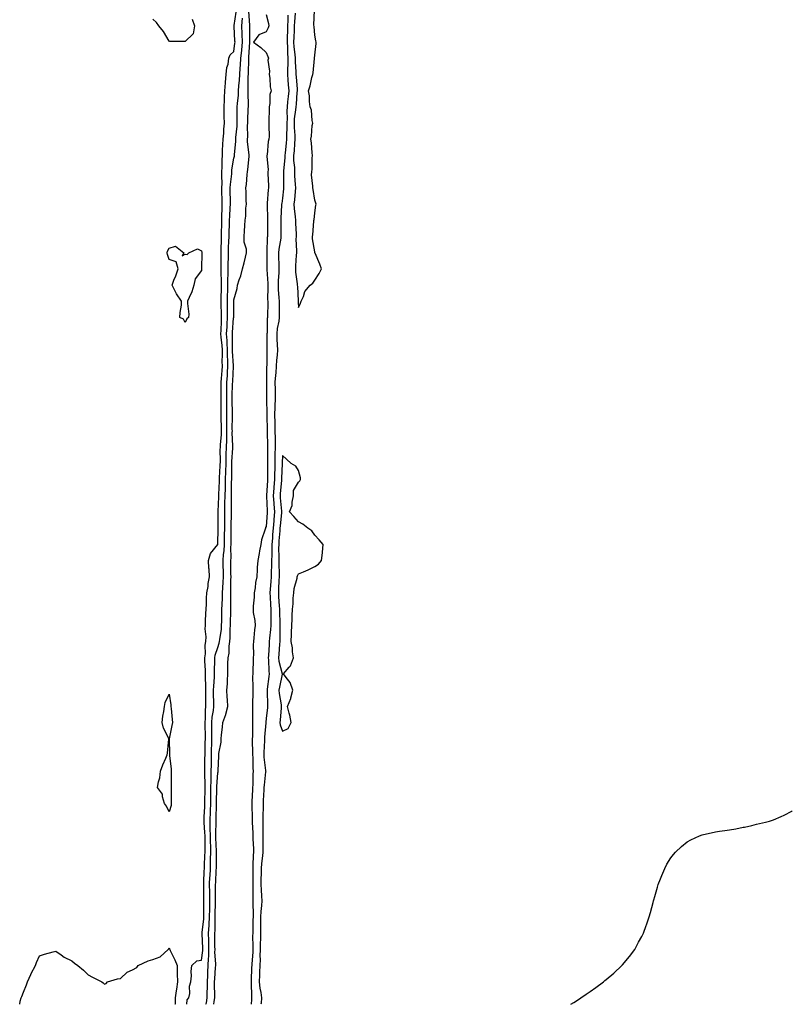
# Model space of a CAD drawing. Units: inches. Extents: x 881363 to 884003, y 7260938 to 7263578.
# Drawn here: x 883526 to 884003, y 7260938 to 7261546 of the extents above; entities that cross this region are included whole.
import ezdxf

# ---------------------------------------------------------------- set-up
doc = ezdxf.new("R2010")
doc.units = ezdxf.units.IN
doc.header["$MEASUREMENT"] = 0
doc.layers.add('Contour_88137260', color=7, linetype='Continuous', true_color=0xe0e385)

msp = doc.modelspace()

# ---------------------------------------------------------------- linework, layer by layer
at = {"layer": 'Contour_88137260'}
for points in [[(883629.02, 7260938, 3322), (883629.31, 7260940.66, 3322), (883630.28, 7260941.92, 3322), (883630.77, 7260944.63, 3322), (883630.71, 7260949.26, 3322), (883631.48, 7260951.92, 3322), (883631.79, 7260955.65, 3322), (883631.69, 7260958.29, 3322), (883632.1, 7260961.92, 3322), (883635.18, 7260964.78, 3322), (883638.05, 7260965.17, 3322), (883638.79, 7260971.18, 3322), (883638.81, 7260971.92, 3322), (883638.8, 7260972.67, 3322), (883638.54, 7260981.43, 3322), (883638.53, 7260981.92, 3322), (883638.56, 7260982.44, 3322), (883639.49, 7260990.47, 3322), (883639.58, 7260991.92, 3322), (883639.58, 7260993.45, 3322), (883639.57, 7261000.41, 3322), (883639.58, 7261001.92, 3322), (883639.57, 7261003.44, 3322), (883639.43, 7261010.54, 3322), (883639.42, 7261011.92, 3322), (883639.49, 7261013.36, 3322), (883639.77, 7261020.2, 3322), (883639.84, 7261021.92, 3322), (883639.91, 7261023.78, 3322), (883640.22, 7261029.75, 3322), (883640.29, 7261031.92, 3322), (883640.24, 7261034.12, 3322), (883640.29, 7261039.68, 3322), (883640.24, 7261041.92, 3322), (883640.19, 7261044.06, 3322), (883639.77, 7261050.2, 3322), (883639.72, 7261051.92, 3322), (883639.8, 7261053.67, 3322), (883640.1, 7261059.87, 3322), (883640.18, 7261061.92, 3322), (883640.22, 7261064.09, 3322), (883640.28, 7261069.68, 3322), (883640.32, 7261071.92, 3322), (883640.33, 7261074.21, 3322), (883640.08, 7261079.89, 3322), (883640.09, 7261081.92, 3322), (883640.11, 7261083.98, 3322), (883640.21, 7261089.76, 3322), (883640.23, 7261091.92, 3322), (883640.28, 7261094.16, 3322), (883640.39, 7261099.58, 3322), (883640.45, 7261101.92, 3322), (883640.44, 7261104.31, 3322), (883640.28, 7261109.68, 3322), (883640.28, 7261111.92, 3322), (883640.46, 7261114.33, 3322), (883640.45, 7261119.52, 3322), (883640.67, 7261121.92, 3322), (883640.67, 7261124.55, 3322), (883640.8, 7261129.17, 3322), (883640.81, 7261131.92, 3322), (883640.84, 7261134.7, 3322), (883640.49, 7261139.49, 3322), (883640.52, 7261141.92, 3322), (883640.48, 7261144.35, 3322), (883640.18, 7261149.79, 3322), (883640.14, 7261151.92, 3322), (883640.47, 7261154.34, 3322), (883640.34, 7261159.63, 3322), (883640.8, 7261161.92, 3322), (883640.97, 7261164.85, 3322), (883640.29, 7261169.67, 3322), (883640.51, 7261171.92, 3322), (883640.63, 7261174.5, 3322), (883640.83, 7261179.15, 3322), (883640.96, 7261181.92, 3322), (883641.18, 7261185.05, 3322), (883641.2, 7261188.78, 3322), (883641.45, 7261191.92, 3322), (883642.08, 7261195.95, 3322), (883642.16, 7261197.81, 3322), (883643.01, 7261201.92, 3322), (883642.72, 7261206.59, 3322), (883642.69, 7261207.28, 3322), (883642.42, 7261211.92, 3322), (883643.65, 7261216.32, 3322), (883648.05, 7261221.76, 3322), (883648.07, 7261221.9, 3322), (883648.07, 7261221.94, 3322), (883648.35, 7261231.62, 3322), (883648.36, 7261231.92, 3322), (883648.36, 7261232.23, 3322), (883648.34, 7261241.64, 3322), (883648.34, 7261241.92, 3322), (883648.35, 7261242.21, 3322), (883648.74, 7261251.24, 3322), (883648.75, 7261251.92, 3322), (883648.77, 7261252.64, 3322), (883649.13, 7261260.84, 3322), (883649.16, 7261261.92, 3322), (883649.19, 7261263.06, 3322), (883649.61, 7261270.37, 3322), (883649.7, 7261273.56, 3322), (883649.65, 7261280.32, 3322), (883649.7, 7261281.92, 3322), (883649.76, 7261283.63, 3322), (883650.41, 7261289.56, 3322), (883650.49, 7261291.92, 3322), (883650.45, 7261294.32, 3322), (883650.25, 7261299.72, 3322), (883650.21, 7261301.92, 3322), (883650.21, 7261304.08, 3322), (883650.23, 7261309.74, 3322), (883650.23, 7261311.92, 3322), (883650.25, 7261314.13, 3322), (883650.27, 7261319.69, 3322), (883650.3, 7261321.92, 3322), (883650.45, 7261324.32, 3322), (883650.78, 7261329.19, 3322), (883650.94, 7261331.92, 3322), (883650.91, 7261334.78, 3322), (883651.06, 7261338.91, 3322), (883651.02, 7261341.92, 3322), (883650.84, 7261344.71, 3322), (883650.13, 7261349.84, 3322), (883649.98, 7261351.92, 3322), (883650.11, 7261353.97, 3322), (883650.36, 7261359.61, 3322), (883650.51, 7261361.92, 3322), (883650.47, 7261364.34, 3322), (883650.27, 7261369.7, 3322), (883650.23, 7261371.92, 3322), (883650.28, 7261374.15, 3322), (883650.34, 7261379.63, 3322), (883650.38, 7261381.92, 3322), (883650.4, 7261384.27, 3322), (883650.23, 7261389.74, 3322), (883650.24, 7261391.92, 3322), (883650.26, 7261394.13, 3322), (883650.12, 7261399.86, 3322), (883650.13, 7261401.92, 3322), (883650.21, 7261404.08, 3322), (883650.35, 7261409.62, 3322), (883650.44, 7261411.92, 3322), (883650.49, 7261414.36, 3322), (883650.54, 7261419.43, 3322), (883650.59, 7261421.92, 3322), (883650.7, 7261424.58, 3322), (883650.79, 7261429.18, 3322), (883650.91, 7261431.92, 3322), (883650.85, 7261434.72, 3322), (883650.68, 7261439.29, 3322), (883650.62, 7261441.92, 3322), (883650.73, 7261444.61, 3322), (883650.55, 7261449.43, 3322), (883650.67, 7261451.92, 3322), (883650.85, 7261454.71, 3322), (883650.74, 7261459.23, 3322), (883650.94, 7261461.92, 3322), (883651.13, 7261465.01, 3322), (883651.27, 7261468.7, 3322), (883651.48, 7261471.92, 3322), (883651.79, 7261475.65, 3322), (883651.88, 7261478.09, 3322), (883652.21, 7261481.92, 3322), (883652.14, 7261486.01, 3322), (883652.1, 7261487.87, 3322), (883652.03, 7261491.92, 3322), (883652.27, 7261496.15, 3322), (883652.2, 7261497.77, 3322), (883652.5, 7261501.92, 3322), (883652.87, 7261506.73, 3322), (883652.83, 7261507.14, 3322), (883653.37, 7261511.92, 3322), (883653.73, 7261516.24, 3322), (883654.48, 7261518.35, 3322), (883654.98, 7261521.92, 3322), (883655.8, 7261524.17, 3322), (883658.05, 7261526.21, 3322), (883658.7, 7261531.28, 3322), (883658.76, 7261531.92, 3322), (883658.74, 7261532.6, 3322), (883658.29, 7261541.69, 3322), (883658.28, 7261541.92, 3322), (883658.29, 7261542.16, 3322), (883659.53, 7261550.44, 3322)], [(883645.74, 7260938, 3320), (883645.89, 7260939.75, 3320), (883646.2, 7260941.92, 3320), (883646.23, 7260943.74, 3320), (883646.07, 7260949.94, 3320), (883646.1, 7260951.92, 3320), (883646.2, 7260953.78, 3320), (883646.8, 7260960.67, 3320), (883646.86, 7260961.92, 3320), (883646.9, 7260963.07, 3320), (883646.37, 7260970.24, 3320), (883646.41, 7260971.92, 3320), (883646.38, 7260973.59, 3320), (883646.38, 7260980.25, 3320), (883646.36, 7260981.92, 3320), (883646.46, 7260983.51, 3320), (883646.5, 7260990.37, 3320), (883646.59, 7260991.92, 3320), (883646.59, 7260993.38, 3320), (883646.68, 7261000.55, 3320), (883646.69, 7261001.92, 3320), (883646.68, 7261003.29, 3320), (883646.77, 7261010.64, 3320), (883646.77, 7261011.92, 3320), (883646.82, 7261013.15, 3320), (883647.19, 7261021.06, 3320), (883647.23, 7261021.92, 3320), (883647.25, 7261022.71, 3320), (883647.36, 7261031.23, 3320), (883647.38, 7261031.92, 3320), (883647.36, 7261032.6, 3320), (883646.95, 7261040.82, 3320), (883646.92, 7261041.92, 3320), (883646.9, 7261043.07, 3320), (883647.05, 7261050.92, 3320), (883647.03, 7261051.92, 3320), (883647.07, 7261052.91, 3320), (883647.32, 7261061.19, 3320), (883647.35, 7261061.92, 3320), (883647.36, 7261062.61, 3320), (883647.53, 7261071.4, 3320), (883647.54, 7261071.92, 3320), (883647.54, 7261072.43, 3320), (883648.05, 7261080.98, 3320), (883648.39, 7261081.58, 3320), (883648.44, 7261081.92, 3320), (883648.45, 7261082.32, 3320), (883648.76, 7261091.21, 3320), (883648.79, 7261091.92, 3320), (883648.85, 7261092.72, 3320), (883650.11, 7261099.86, 3320), (883650.24, 7261101.92, 3320), (883650.44, 7261104.31, 3320), (883651, 7261108.97, 3320), (883651.23, 7261111.92, 3320), (883653.13, 7261116.84, 3320), (883653.14, 7261117.01, 3320), (883654.29, 7261121.92, 3320), (883654.09, 7261125.88, 3320), (883653.99, 7261127.87, 3320), (883653.79, 7261131.92, 3320), (883654.15, 7261135.83, 3320), (883654.07, 7261137.94, 3320), (883654.36, 7261141.92, 3320), (883654.42, 7261145.55, 3320), (883654.41, 7261148.29, 3320), (883654.48, 7261151.92, 3320), (883655.13, 7261154.84, 3320), (883655.17, 7261159.04, 3320), (883655.62, 7261161.92, 3320), (883655.82, 7261164.16, 3320), (883655.84, 7261169.7, 3320), (883656, 7261171.92, 3320), (883656.04, 7261173.93, 3320), (883656.12, 7261179.99, 3320), (883656.15, 7261181.92, 3320), (883656.19, 7261183.78, 3320), (883656.11, 7261189.98, 3320), (883656.14, 7261191.92, 3320), (883656.22, 7261193.75, 3320), (883656.22, 7261200.09, 3320), (883656.3, 7261201.92, 3320), (883656.27, 7261203.7, 3320), (883656.22, 7261210.09, 3320), (883656.19, 7261211.92, 3320), (883656.3, 7261213.67, 3320), (883656.24, 7261220.11, 3320), (883656.34, 7261221.92, 3320), (883656.37, 7261223.6, 3320), (883656.41, 7261230.28, 3320), (883656.44, 7261231.92, 3320), (883656.45, 7261233.52, 3320), (883656.52, 7261240.4, 3320), (883656.53, 7261241.92, 3320), (883656.56, 7261243.41, 3320), (883656.54, 7261250.42, 3320), (883656.58, 7261251.92, 3320), (883656.61, 7261253.36, 3320), (883656.68, 7261260.54, 3320), (883656.71, 7261261.92, 3320), (883656.75, 7261263.22, 3320), (883656.78, 7261270.65, 3320), (883656.82, 7261271.92, 3320), (883656.85, 7261273.12, 3320), (883657.36, 7261281.24, 3320), (883657.38, 7261281.92, 3320), (883657.41, 7261282.56, 3320), (883657.08, 7261290.94, 3320), (883657.11, 7261291.92, 3320), (883657.1, 7261292.88, 3320), (883657.15, 7261301.02, 3320), (883657.14, 7261301.92, 3320), (883657.14, 7261302.84, 3320), (883657.09, 7261310.96, 3320), (883657.09, 7261311.92, 3320), (883657.1, 7261312.87, 3320), (883657.31, 7261321.18, 3320), (883657.32, 7261321.92, 3320), (883657.36, 7261322.61, 3320), (883657.83, 7261331.7, 3320), (883657.84, 7261331.92, 3320), (883657.84, 7261332.13, 3320), (883657.29, 7261341.16, 3320), (883657.28, 7261341.92, 3320), (883657.22, 7261342.75, 3320), (883657.21, 7261351.08, 3320), (883657.15, 7261351.92, 3320), (883657.2, 7261352.77, 3320), (883657.93, 7261361.8, 3320), (883657.94, 7261361.92, 3320), (883657.94, 7261362.04, 3320), (883658.02, 7261371.89, 3320), (883658.02, 7261371.92, 3320), (883658.02, 7261371.95, 3320), (883658.05, 7261372.94, 3320), (883660.04, 7261379.93, 3320), (883660.28, 7261381.92, 3320), (883661.34, 7261385.21, 3320), (883662.28, 7261387.69, 3320), (883663.42, 7261391.92, 3320), (883664.33, 7261395.64, 3320), (883665.23, 7261399.11, 3320), (883665.94, 7261401.92, 3320), (883665.81, 7261404.17, 3320), (883664.52, 7261408.39, 3320), (883664.4, 7261411.92, 3320), (883664.67, 7261415.3, 3320), (883664.83, 7261418.7, 3320), (883665.07, 7261421.92, 3320), (883665.4, 7261424.57, 3320), (883665.51, 7261429.38, 3320), (883665.77, 7261431.92, 3320), (883665.72, 7261434.25, 3320), (883665.56, 7261439.43, 3320), (883665.5, 7261441.92, 3320), (883665.9, 7261444.07, 3320), (883666.28, 7261450.14, 3320), (883666.54, 7261451.92, 3320), (883666.77, 7261453.2, 3320), (883667.48, 7261461.34, 3320), (883667.56, 7261461.92, 3320), (883667.56, 7261462.42, 3320), (883666.54, 7261470.41, 3320), (883666.52, 7261471.92, 3320), (883666.6, 7261473.38, 3320), (883666.51, 7261480.39, 3320), (883666.59, 7261481.92, 3320), (883666.61, 7261483.36, 3320), (883666.99, 7261490.87, 3320), (883667.01, 7261491.92, 3320), (883667.06, 7261492.91, 3320), (883666.84, 7261500.71, 3320), (883666.89, 7261501.92, 3320), (883666.96, 7261503, 3320), (883666.96, 7261510.84, 3320), (883667.03, 7261511.92, 3320), (883667.09, 7261512.89, 3320), (883667.29, 7261521.16, 3320), (883667.33, 7261521.92, 3320), (883667.39, 7261522.57, 3320), (883667.95, 7261531.82, 3320), (883667.96, 7261531.92, 3320), (883667.96, 7261532.01, 3320), (883667.89, 7261541.76, 3320), (883667.89, 7261541.92, 3320), (883667.89, 7261542.08, 3320), (883667.22, 7261551.09, 3320)], [(883678.05, 7261549.03, 3320), (883679.51, 7261543.38, 3320), (883679.61, 7261541.92, 3320), (883679.22, 7261540.75, 3320), (883678.05, 7261538.26, 3320), (883673.46, 7261536.51, 3320), (883670.25, 7261531.92, 3320), (883674.7, 7261528.57, 3320), (883678.05, 7261525.46, 3320), (883679.11, 7261522.97, 3320), (883679.35, 7261521.92, 3320), (883679.13, 7261520.84, 3320), (883680.07, 7261513.94, 3320), (883679.84, 7261511.92, 3320), (883680.25, 7261509.72, 3320), (883680.43, 7261504.3, 3320), (883681.06, 7261501.92, 3320), (883680.37, 7261499.61, 3320), (883680.26, 7261494.13, 3320), (883679.83, 7261491.92, 3320), (883679.89, 7261490.08, 3320), (883679.63, 7261483.5, 3320), (883679.69, 7261481.92, 3320), (883679.57, 7261480.4, 3320), (883679.76, 7261473.63, 3320), (883679.65, 7261471.92, 3320), (883679.32, 7261470.65, 3320), (883678.53, 7261462.4, 3320), (883678.43, 7261461.92, 3320), (883678.41, 7261461.56, 3320), (883679.16, 7261453.02, 3320), (883679.1, 7261451.92, 3320), (883679.12, 7261450.86, 3320), (883679.38, 7261443.25, 3320), (883679.4, 7261441.92, 3320), (883679.27, 7261440.7, 3320), (883678.65, 7261432.53, 3320), (883678.59, 7261431.92, 3320), (883678.58, 7261431.38, 3320), (883678.93, 7261422.8, 3320), (883678.91, 7261421.92, 3320), (883678.91, 7261421.06, 3320), (883678.73, 7261412.6, 3320), (883678.73, 7261411.92, 3320), (883678.67, 7261411.3, 3320), (883678.44, 7261402.3, 3320), (883678.4, 7261401.92, 3320), (883678.4, 7261401.57, 3320), (883678.46, 7261392.33, 3320), (883678.46, 7261391.92, 3320), (883678.46, 7261391.51, 3320), (883679.09, 7261382.96, 3320), (883679.08, 7261381.92, 3320), (883679.12, 7261380.86, 3320), (883678.92, 7261372.79, 3320), (883678.96, 7261371.92, 3320), (883678.95, 7261371.01, 3320), (883678.8, 7261362.67, 3320), (883678.8, 7261361.92, 3320), (883678.72, 7261361.26, 3320), (883678.56, 7261352.43, 3320), (883678.51, 7261351.92, 3320), (883678.52, 7261351.45, 3320), (883678.51, 7261342.38, 3320), (883678.52, 7261341.92, 3320), (883678.49, 7261341.48, 3320), (883678.33, 7261332.2, 3320), (883678.3, 7261331.68, 3320), (883678.12, 7261321.99, 3320), (883678.12, 7261321.92, 3320), (883678.12, 7261321.85, 3320), (883678.25, 7261312.12, 3320), (883678.25, 7261311.92, 3320), (883678.24, 7261311.72, 3320), (883678.48, 7261302.35, 3320), (883678.47, 7261301.92, 3320), (883678.48, 7261301.49, 3320), (883678.53, 7261292.4, 3320), (883678.53, 7261291.92, 3320), (883678.54, 7261291.43, 3320), (883678.81, 7261282.68, 3320), (883678.82, 7261281.92, 3320), (883678.81, 7261281.16, 3320), (883678.88, 7261272.76, 3320), (883678.88, 7261271.92, 3320), (883678.86, 7261271.11, 3320), (883678.81, 7261262.68, 3320), (883678.79, 7261261.92, 3320), (883678.74, 7261261.23, 3320), (883678.28, 7261252.14, 3320), (883678.26, 7261251.92, 3320), (883678.28, 7261251.7, 3320), (883678.64, 7261242.52, 3320), (883678.69, 7261241.92, 3320), (883678.64, 7261241.33, 3320), (883678.05, 7261232.96, 3320), (883677.61, 7261232.36, 3320), (883677.53, 7261231.92, 3320), (883677.39, 7261231.27, 3320), (883675.22, 7261224.75, 3320), (883674.8, 7261221.92, 3320), (883673.97, 7261217.84, 3320), (883673.63, 7261216.33, 3320), (883672.76, 7261211.92, 3320), (883672.36, 7261207.6, 3320), (883672.49, 7261206.35, 3320), (883672.2, 7261201.92, 3320), (883671.52, 7261198.45, 3320), (883671.16, 7261195.03, 3320), (883670.63, 7261191.92, 3320), (883670.64, 7261189.33, 3320), (883669.92, 7261183.8, 3320), (883669.93, 7261181.92, 3320), (883670.08, 7261179.89, 3320), (883670.98, 7261174.86, 3320), (883671.16, 7261171.92, 3320), (883670.73, 7261169.24, 3320), (883670.44, 7261164.31, 3320), (883670.12, 7261161.92, 3320), (883670.02, 7261159.95, 3320), (883670.14, 7261154.01, 3320), (883670.05, 7261151.92, 3320), (883670.05, 7261149.92, 3320), (883669.7, 7261143.56, 3320), (883669.69, 7261141.92, 3320), (883669.58, 7261140.39, 3320), (883669.85, 7261133.72, 3320), (883669.74, 7261131.92, 3320), (883669.75, 7261130.22, 3320), (883669.59, 7261123.46, 3320), (883669.59, 7261121.92, 3320), (883669.52, 7261120.46, 3320), (883669.63, 7261113.5, 3320), (883669.56, 7261111.92, 3320), (883669.5, 7261110.47, 3320), (883669.51, 7261103.38, 3320), (883669.46, 7261101.92, 3320), (883669.44, 7261100.53, 3320), (883669.64, 7261093.5, 3320), (883669.61, 7261091.92, 3320), (883669.72, 7261090.25, 3320), (883669.82, 7261083.69, 3320), (883669.94, 7261081.92, 3320), (883669.82, 7261080.14, 3320), (883669.7, 7261073.57, 3320), (883669.6, 7261071.92, 3320), (883669.52, 7261070.45, 3320), (883669.23, 7261063.1, 3320), (883669.17, 7261061.92, 3320), (883669.17, 7261060.8, 3320), (883669.41, 7261053.28, 3320), (883669.41, 7261051.92, 3320), (883669.45, 7261050.52, 3320), (883669.8, 7261043.67, 3320), (883669.84, 7261041.92, 3320), (883669.86, 7261040.1, 3320), (883670.13, 7261034, 3320), (883670.15, 7261031.92, 3320), (883669.98, 7261029.99, 3320), (883669.84, 7261023.71, 3320), (883669.7, 7261021.92, 3320), (883669.69, 7261020.28, 3320), (883669.72, 7261013.59, 3320), (883669.71, 7261011.92, 3320), (883669.77, 7261010.19, 3320), (883669.77, 7261003.64, 3320), (883669.83, 7261001.92, 3320), (883669.74, 7261000.23, 3320), (883669.97, 7260993.84, 3320), (883669.89, 7260991.92, 3320), (883669.87, 7260990.09, 3320), (883669.68, 7260983.55, 3320), (883669.67, 7260981.92, 3320), (883669.64, 7260980.33, 3320), (883669.76, 7260973.64, 3320), (883669.74, 7260971.92, 3320), (883669.71, 7260970.26, 3320), (883669.08, 7260962.95, 3320), (883669.06, 7260961.92, 3320), (883669.01, 7260960.96, 3320), (883668.68, 7260952.55, 3320), (883668.65, 7260951.92, 3320), (883668.72, 7260951.25, 3320), (883668.93, 7260942.8, 3320), (883669.04, 7260941.92, 3320), (883668.97, 7260941, 3320), (883668.65, 7260938, 3320)], [(883691.46, 7261548.51, 3321), (883691.43, 7261545.3, 3321), (883691.27, 7261541.92, 3321), (883691.16, 7261538.81, 3321), (883691.06, 7261534.93, 3321), (883690.95, 7261531.92, 3321), (883691.15, 7261528.82, 3321), (883691.18, 7261525.05, 3321), (883691.41, 7261521.92, 3321), (883691.41, 7261518.56, 3321), (883691.11, 7261514.98, 3321), (883691.1, 7261511.92, 3321), (883691.38, 7261508.59, 3321), (883691.66, 7261505.52, 3321), (883691.95, 7261501.92, 3321), (883691.61, 7261498.36, 3321), (883691.27, 7261495.13, 3321), (883690.96, 7261491.92, 3321), (883690.78, 7261489.2, 3321), (883690.89, 7261484.76, 3321), (883690.74, 7261481.92, 3321), (883690.79, 7261479.18, 3321), (883690.6, 7261474.47, 3321), (883690.66, 7261471.92, 3321), (883690.44, 7261469.53, 3321), (883689.68, 7261463.55, 3321), (883689.52, 7261461.92, 3321), (883689.53, 7261460.44, 3321), (883688.69, 7261452.56, 3321), (883688.7, 7261451.92, 3321), (883688.72, 7261451.25, 3321), (883688.69, 7261442.55, 3321), (883688.71, 7261441.92, 3321), (883688.65, 7261441.31, 3321), (883688.05, 7261435.57, 3321), (883687.63, 7261432.34, 3321), (883687.58, 7261431.92, 3321), (883687.58, 7261431.45, 3321), (883687, 7261422.96, 3321), (883686.99, 7261421.92, 3321), (883686.98, 7261420.86, 3321), (883687.12, 7261412.85, 3321), (883687.12, 7261411.92, 3321), (883687.02, 7261410.88, 3321), (883685.88, 7261404.1, 3321), (883685.68, 7261401.92, 3321), (883685.71, 7261399.58, 3321), (883685.8, 7261394.17, 3321), (883685.83, 7261391.92, 3321), (883685.81, 7261389.67, 3321), (883685.34, 7261384.63, 3321), (883685.32, 7261381.92, 3321), (883685.41, 7261379.27, 3321), (883685.91, 7261374.06, 3321), (883685.99, 7261371.92, 3321), (883685.99, 7261369.86, 3321), (883686.07, 7261363.89, 3321), (883686.07, 7261361.92, 3321), (883685.79, 7261359.65, 3321), (883684.84, 7261355.12, 3321), (883684.51, 7261351.92, 3321), (883684.61, 7261348.48, 3321), (883684.83, 7261345.14, 3321), (883684.93, 7261341.92, 3321), (883684.72, 7261338.59, 3321), (883684.4, 7261335.57, 3321), (883684.18, 7261331.92, 3321), (883683.9, 7261327.77, 3321), (883683.73, 7261326.24, 3321), (883683.46, 7261321.92, 3321), (883683.5, 7261317.37, 3321), (883683.5, 7261316.47, 3321), (883683.53, 7261311.92, 3321), (883683.41, 7261307.28, 3321), (883683.36, 7261306.61, 3321), (883683.25, 7261301.92, 3321), (883683.33, 7261297.2, 3321), (883683.35, 7261296.62, 3321), (883683.44, 7261291.92, 3321), (883683.48, 7261287.35, 3321), (883683.47, 7261286.5, 3321), (883683.51, 7261281.92, 3321), (883683.46, 7261277.33, 3321), (883683.44, 7261276.53, 3321), (883683.4, 7261271.92, 3321), (883683.27, 7261267.14, 3321), (883683.25, 7261266.71, 3321), (883683.13, 7261261.92, 3321), (883682.78, 7261257.19, 3321), (883682.75, 7261256.62, 3321), (883682.41, 7261251.92, 3321), (883682.74, 7261247.23, 3321), (883682.76, 7261246.63, 3321), (883683.11, 7261241.92, 3321), (883682.7, 7261237.26, 3321), (883682.65, 7261236.52, 3321), (883682.26, 7261231.92, 3321), (883681.99, 7261227.98, 3321), (883681.87, 7261225.74, 3321), (883681.6, 7261221.92, 3321), (883681.56, 7261218.41, 3321), (883681.42, 7261215.29, 3321), (883681.37, 7261211.92, 3321), (883681.34, 7261208.63, 3321), (883681.1, 7261204.98, 3321), (883681.08, 7261201.92, 3321), (883680.91, 7261199.07, 3321), (883680.46, 7261194.33, 3321), (883680.31, 7261191.92, 3321), (883680.44, 7261189.54, 3321), (883680.68, 7261184.55, 3321), (883680.83, 7261181.92, 3321), (883680.87, 7261179.11, 3321), (883680.79, 7261174.65, 3321), (883680.83, 7261171.92, 3321), (883680.7, 7261169.27, 3321), (883680.08, 7261163.94, 3321), (883679.96, 7261161.92, 3321), (883679.82, 7261160.14, 3321), (883679.35, 7261153.22, 3321), (883679.25, 7261151.92, 3321), (883679.43, 7261150.54, 3321), (883679.68, 7261143.55, 3321), (883679.95, 7261141.92, 3321), (883679.65, 7261140.32, 3321), (883678.65, 7261132.52, 3321), (883678.55, 7261131.92, 3321), (883678.6, 7261131.37, 3321), (883678.78, 7261122.65, 3321), (883678.86, 7261121.92, 3321), (883678.79, 7261121.18, 3321), (883678.05, 7261114.42, 3321), (883677.8, 7261112.17, 3321), (883677.79, 7261111.92, 3321), (883677.78, 7261111.65, 3321), (883677.07, 7261102.9, 3321), (883677.04, 7261101.92, 3321), (883677.02, 7261100.89, 3321), (883676.58, 7261093.38, 3321), (883676.56, 7261091.92, 3321), (883676.65, 7261090.52, 3321), (883677.67, 7261082.3, 3321), (883677.7, 7261081.92, 3321), (883677.67, 7261081.54, 3321), (883676.74, 7261073.23, 3321), (883676.66, 7261071.92, 3321), (883676.59, 7261070.46, 3321), (883676.15, 7261063.81, 3321), (883676.06, 7261061.92, 3321), (883676.06, 7261059.93, 3321), (883675.87, 7261054.1, 3321), (883675.87, 7261051.92, 3321), (883675.93, 7261049.8, 3321), (883675.94, 7261044.03, 3321), (883675.99, 7261041.92, 3321), (883676.02, 7261039.89, 3321), (883675.91, 7261034.06, 3321), (883675.93, 7261031.92, 3321), (883675.73, 7261029.6, 3321), (883675.06, 7261024.91, 3321), (883674.83, 7261021.92, 3321), (883674.82, 7261018.69, 3321), (883674.77, 7261015.2, 3321), (883674.76, 7261011.92, 3321), (883674.87, 7261008.75, 3321), (883675.17, 7261004.79, 3321), (883675.29, 7261001.92, 3321), (883675.13, 7260999, 3321), (883674.62, 7260995.35, 3321), (883674.47, 7260991.92, 3321), (883674.45, 7260988.32, 3321), (883674.5, 7260985.47, 3321), (883674.47, 7260981.92, 3321), (883674.41, 7260978.28, 3321), (883674.28, 7260975.69, 3321), (883674.22, 7260971.92, 3321), (883674.14, 7260968.01, 3321), (883674.25, 7260965.72, 3321), (883674.16, 7260961.92, 3321), (883673.98, 7260957.85, 3321), (883673.89, 7260956.08, 3321), (883673.7, 7260951.92, 3321), (883674.12, 7260947.98, 3321), (883674.67, 7260945.3, 3321), (883675.09, 7260941.92, 3321), (883674.84, 7260938.71, 3321), (883674.8, 7260938, 3321)], [(883695.97, 7261549.84, 3322), (883695.49, 7261544.48, 3322), (883695.37, 7261541.92, 3322), (883695.26, 7261539.14, 3322), (883695.05, 7261534.92, 3322), (883694.94, 7261531.92, 3322), (883695.13, 7261529, 3322), (883695.75, 7261524.22, 3322), (883695.91, 7261521.92, 3322), (883695.91, 7261519.78, 3322), (883696.4, 7261513.57, 3322), (883696.4, 7261511.92, 3322), (883696.52, 7261510.4, 3322), (883697.06, 7261502.91, 3322), (883697.14, 7261501.92, 3322), (883697.05, 7261500.92, 3322), (883696.44, 7261493.53, 3322), (883696.28, 7261491.92, 3322), (883696.16, 7261490.04, 3322), (883695.37, 7261484.61, 3322), (883695.22, 7261481.92, 3322), (883695.28, 7261479.15, 3322), (883695.7, 7261474.26, 3322), (883695.76, 7261471.92, 3322), (883695.53, 7261469.4, 3322), (883695.23, 7261464.74, 3322), (883694.95, 7261461.92, 3322), (883694.97, 7261458.84, 3322), (883695.5, 7261454.47, 3322), (883695.52, 7261451.92, 3322), (883695.6, 7261449.47, 3322), (883695.97, 7261443.99, 3322), (883696.05, 7261441.92, 3322), (883695.84, 7261439.71, 3322), (883695.42, 7261434.55, 3322), (883695.18, 7261431.92, 3322), (883695.26, 7261429.14, 3322), (883695.95, 7261424.02, 3322), (883696.03, 7261421.92, 3322), (883696.1, 7261419.98, 3322), (883696.46, 7261413.51, 3322), (883696.52, 7261411.92, 3322), (883696.39, 7261410.26, 3322), (883696.78, 7261403.19, 3322), (883696.65, 7261401.92, 3322), (883696.62, 7261400.48, 3322), (883696.14, 7261393.83, 3322), (883696.1, 7261391.92, 3322), (883696.08, 7261389.95, 3322), (883697.2, 7261382.77, 3322), (883697.19, 7261381.92, 3322), (883697.29, 7261381.16, 3322), (883697.69, 7261372.28, 3322), (883697.73, 7261371.92, 3322), (883697.75, 7261371.62, 3322), (883698.05, 7261368.14, 3322), (883699.12, 7261370.85, 3322), (883699.7, 7261371.92, 3322), (883701.05, 7261374.92, 3322), (883701.91, 7261378.05, 3322), (883705.22, 7261381.92, 3322), (883706.78, 7261383.19, 3322), (883708.05, 7261385.07, 3322), (883710.78, 7261389.19, 3322), (883712.27, 7261391.92, 3322), (883711.07, 7261394.94, 3322), (883708.25, 7261401.72, 3322), (883708.16, 7261401.92, 3322), (883708.13, 7261402.01, 3322), (883708.05, 7261402.39, 3322), (883706.61, 7261410.48, 3322), (883706.71, 7261411.92, 3322), (883706.93, 7261413.04, 3322), (883707.45, 7261421.32, 3322), (883707.54, 7261421.92, 3322), (883707.69, 7261422.28, 3322), (883708.05, 7261426.63, 3322), (883708.76, 7261431.22, 3322), (883708.81, 7261431.92, 3322), (883708.64, 7261432.51, 3322), (883708.05, 7261434.42, 3322), (883707.04, 7261440.91, 3322), (883706.79, 7261441.92, 3322), (883706.88, 7261443.09, 3322), (883706.08, 7261449.95, 3322), (883706.19, 7261451.92, 3322), (883706.51, 7261453.45, 3322), (883706.41, 7261460.28, 3322), (883706.65, 7261461.92, 3322), (883706.44, 7261463.53, 3322), (883705.97, 7261469.84, 3322), (883705.67, 7261471.92, 3322), (883706.06, 7261473.91, 3322), (883706.5, 7261480.37, 3322), (883706.74, 7261481.92, 3322), (883706.35, 7261483.62, 3322), (883706.02, 7261489.89, 3322), (883705.28, 7261491.92, 3322), (883704.76, 7261495.21, 3322), (883704.87, 7261498.75, 3322), (883704.08, 7261501.92, 3322), (883705.12, 7261504.85, 3322), (883706.22, 7261510.08, 3322), (883706.74, 7261511.92, 3322), (883707.03, 7261512.94, 3322), (883707.88, 7261521.75, 3322), (883707.92, 7261521.92, 3322), (883707.95, 7261522.02, 3322), (883708.05, 7261523.92, 3322), (883708.84, 7261531.13, 3322), (883708.8, 7261531.92, 3322), (883708.77, 7261532.63, 3322), (883708.05, 7261536.3, 3322), (883707.63, 7261541.5, 3322), (883707.5, 7261542.47, 3322), (883707.86, 7261551.73, 3322)], [(883632.31, 7261546.18, 3322), (883633.64, 7261541.92, 3322), (883632.93, 7261537.04, 3322), (883628.05, 7261532.26, 3322), (883627.58, 7261532.39, 3322), (883618.44, 7261532.3, 3322), (883618.05, 7261532.53, 3322), (883614.67, 7261538.54, 3322), (883611.64, 7261541.92, 3322), (883610.17, 7261544.04, 3322), (883608.05, 7261545.99, 3322)], [(883640.84, 7260938, 3321), (883641.06, 7260938.91, 3321), (883641.5, 7260941.92, 3321), (883641.56, 7260945.43, 3321), (883641.72, 7260948.25, 3321), (883641.77, 7260951.92, 3321), (883641.98, 7260955.85, 3321), (883642.01, 7260957.96, 3321), (883642.23, 7260961.92, 3321), (883642.35, 7260966.23, 3321), (883642.51, 7260967.47, 3321), (883642.61, 7260971.92, 3321), (883642.54, 7260976.41, 3321), (883642.51, 7260977.46, 3321), (883642.44, 7260981.92, 3321), (883642.74, 7260986.62, 3321), (883642.81, 7260987.16, 3321), (883643.08, 7260991.92, 3321), (883643.11, 7260996.86, 3321), (883643.11, 7260996.98, 3321), (883643.13, 7261001.92, 3321), (883643.11, 7261006.85, 3321), (883643.12, 7261006.99, 3321), (883643.1, 7261011.92, 3321), (883643.3, 7261016.67, 3321), (883643.33, 7261017.19, 3321), (883643.54, 7261021.92, 3321), (883643.68, 7261026.29, 3321), (883643.7, 7261027.56, 3321), (883643.84, 7261031.92, 3321), (883643.74, 7261036.23, 3321), (883643.67, 7261037.55, 3321), (883643.58, 7261041.92, 3321), (883643.47, 7261046.49, 3321), (883643.49, 7261047.36, 3321), (883643.37, 7261051.92, 3321), (883643.56, 7261056.41, 3321), (883643.59, 7261057.46, 3321), (883643.77, 7261061.92, 3321), (883643.83, 7261066.14, 3321), (883643.86, 7261067.73, 3321), (883643.93, 7261071.92, 3321), (883643.96, 7261076.01, 3321), (883644.07, 7261077.95, 3321), (883644.1, 7261081.92, 3321), (883644.14, 7261085.83, 3321), (883644.15, 7261088.02, 3321), (883644.19, 7261091.92, 3321), (883644.29, 7261095.68, 3321), (883644.36, 7261098.23, 3321), (883644.45, 7261101.92, 3321), (883644.44, 7261105.52, 3321), (883644.51, 7261108.38, 3321), (883644.51, 7261111.92, 3321), (883644.75, 7261115.22, 3321), (883645.43, 7261119.3, 3321), (883645.66, 7261121.92, 3321), (883645.67, 7261124.3, 3321), (883645.55, 7261129.42, 3321), (883645.56, 7261131.92, 3321), (883645.59, 7261134.38, 3321), (883646.12, 7261140, 3321), (883646.15, 7261141.92, 3321), (883646.12, 7261143.85, 3321), (883646.26, 7261150.13, 3321), (883646.23, 7261151.92, 3321), (883646.45, 7261153.52, 3321), (883648.05, 7261158.17, 3321), (883649.05, 7261160.92, 3321), (883649.2, 7261161.92, 3321), (883649.31, 7261163.18, 3321), (883650.34, 7261169.63, 3321), (883650.52, 7261171.92, 3321), (883650.56, 7261174.43, 3321), (883650.67, 7261179.3, 3321), (883650.71, 7261181.92, 3321), (883650.76, 7261184.63, 3321), (883650.99, 7261188.98, 3321), (883651.04, 7261191.92, 3321), (883651.18, 7261195.05, 3321), (883651.47, 7261198.5, 3321), (883651.61, 7261201.92, 3321), (883651.56, 7261205.44, 3321), (883651.5, 7261208.46, 3321), (883651.46, 7261211.92, 3321), (883651.69, 7261215.55, 3321), (883651.99, 7261217.98, 3321), (883652.2, 7261221.92, 3321), (883652.28, 7261226.15, 3321), (883652.32, 7261227.64, 3321), (883652.4, 7261231.92, 3321), (883652.42, 7261236.29, 3321), (883652.42, 7261237.55, 3321), (883652.43, 7261241.92, 3321), (883652.53, 7261246.4, 3321), (883652.57, 7261247.4, 3321), (883652.66, 7261251.92, 3321), (883652.79, 7261256.66, 3321), (883652.81, 7261257.15, 3321), (883652.94, 7261261.92, 3321), (883653.09, 7261266.88, 3321), (883653.09, 7261266.96, 3321), (883653.23, 7261271.92, 3321), (883653.36, 7261276.61, 3321), (883653.4, 7261277.27, 3321), (883653.54, 7261281.92, 3321), (883653.7, 7261286.27, 3321), (883653.66, 7261287.53, 3321), (883653.8, 7261291.92, 3321), (883653.74, 7261296.24, 3321), (883653.75, 7261297.61, 3321), (883653.67, 7261301.92, 3321), (883653.67, 7261306.3, 3321), (883653.66, 7261307.54, 3321), (883653.66, 7261311.92, 3321), (883653.72, 7261316.26, 3321), (883653.75, 7261317.62, 3321), (883653.81, 7261321.92, 3321), (883654.05, 7261325.91, 3321), (883654.16, 7261328.03, 3321), (883654.39, 7261331.92, 3321), (883654.34, 7261335.63, 3321), (883654.19, 7261338.06, 3321), (883654.15, 7261341.92, 3321), (883653.88, 7261346.09, 3321), (883653.88, 7261347.75, 3321), (883653.56, 7261351.92, 3321), (883653.82, 7261356.15, 3321), (883653.96, 7261357.83, 3321), (883654.22, 7261361.92, 3321), (883654.17, 7261365.81, 3321), (883654.19, 7261368.05, 3321), (883654.13, 7261371.92, 3321), (883654.2, 7261375.77, 3321), (883654.27, 7261378.14, 3321), (883654.35, 7261381.92, 3321), (883654.38, 7261385.59, 3321), (883654.52, 7261388.39, 3321), (883654.56, 7261391.92, 3321), (883654.58, 7261395.4, 3321), (883654.69, 7261398.56, 3321), (883654.71, 7261401.92, 3321), (883654.83, 7261405.14, 3321), (883655.01, 7261408.87, 3321), (883655.12, 7261411.92, 3321), (883655.17, 7261414.79, 3321), (883655.31, 7261419.18, 3321), (883655.37, 7261421.92, 3321), (883655.48, 7261424.5, 3321), (883655.84, 7261429.7, 3321), (883655.93, 7261431.92, 3321), (883655.89, 7261434.09, 3321), (883655.84, 7261439.71, 3321), (883655.79, 7261441.92, 3321), (883655.88, 7261444.09, 3321), (883656.74, 7261450.6, 3321), (883656.8, 7261451.92, 3321), (883656.88, 7261453.09, 3321), (883658.05, 7261460.31, 3321), (883658.36, 7261461.61, 3321), (883658.41, 7261461.92, 3321), (883658.4, 7261462.27, 3321), (883659.21, 7261470.76, 3321), (883659.2, 7261471.92, 3321), (883659.26, 7261473.13, 3321), (883660.01, 7261479.96, 3321), (883660.1, 7261481.92, 3321), (883660.14, 7261484.01, 3321), (883660.09, 7261489.88, 3321), (883660.13, 7261491.92, 3321), (883660.23, 7261494.1, 3321), (883660.82, 7261499.16, 3321), (883660.93, 7261501.92, 3321), (883661.14, 7261505.01, 3321), (883661.57, 7261508.4, 3321), (883661.78, 7261511.92, 3321), (883662.01, 7261515.88, 3321), (883662.18, 7261517.79, 3321), (883662.41, 7261521.92, 3321), (883662.88, 7261526.74, 3321), (883662.92, 7261527.06, 3321), (883663.36, 7261531.92, 3321), (883663.22, 7261536.74, 3321), (883663.22, 7261537.1, 3321), (883663.08, 7261541.92, 3321), (883663.29, 7261546.69, 3321)], [(883866.27, 7260938, 3321), (883868.05, 7260939.1, 3321), (883869.73, 7260940.23, 3321), (883872.3, 7260941.92, 3321), (883875.68, 7260944.29, 3321), (883878.05, 7260945.98, 3321), (883881.54, 7260948.42, 3321), (883886.36, 7260951.92, 3321), (883887.28, 7260952.69, 3321), (883888.05, 7260953.36, 3321), (883892.65, 7260957.32, 3321), (883897.66, 7260961.92, 3321), (883897.84, 7260962.13, 3321), (883898.05, 7260962.38, 3321), (883902.36, 7260967.61, 3321), (883905.66, 7260971.92, 3321), (883906.51, 7260973.45, 3321), (883908.05, 7260976.3, 3321), (883910.03, 7260979.94, 3321), (883911.06, 7260981.92, 3321), (883912.77, 7260986.64, 3321), (883912.92, 7260987.05, 3321), (883914.6, 7260991.92, 3321), (883915.37, 7260994.61, 3321), (883917.03, 7261000.9, 3321), (883917.32, 7261001.92, 3321), (883917.47, 7261002.5, 3321), (883918.05, 7261004.63, 3321), (883919.7, 7261010.27, 3321), (883920.2, 7261011.92, 3321), (883921.62, 7261015.49, 3321), (883922.4, 7261017.56, 3321), (883924.19, 7261021.92, 3321), (883925.55, 7261024.42, 3321), (883928.05, 7261028.4, 3321), (883929.56, 7261030.41, 3321), (883930.91, 7261031.92, 3321), (883934.54, 7261035.43, 3321), (883938.05, 7261038.32, 3321), (883940.39, 7261039.58, 3321), (883945.68, 7261041.92, 3321), (883947.36, 7261042.6, 3321), (883948.05, 7261042.84, 3321), (883949.18, 7261043.05, 3321), (883955.58, 7261044.39, 3321), (883958.05, 7261044.78, 3321), (883961.41, 7261045.28, 3321), (883964.21, 7261045.76, 3321), (883968.05, 7261046.29, 3321), (883972.72, 7261047.25, 3321), (883973.54, 7261047.41, 3321), (883978.05, 7261048.37, 3321), (883980.86, 7261049.12, 3321), (883986.48, 7261050.35, 3321), (883988.05, 7261050.74, 3321), (883988.91, 7261051.06, 3321), (883991.29, 7261051.92, 3321), (883996.08, 7261053.88, 3321), (883998.05, 7261054.69, 3321), (884002.68, 7261057.29, 3321), (884003, 7261057.47, 3321)], [(883525.76, 7260938, 3322), (883526.09, 7260939.97, 3322), (883526.62, 7260941.92, 3322), (883527.09, 7260942.88, 3322), (883528.05, 7260945.52, 3322), (883529.93, 7260950.04, 3322), (883530.53, 7260951.92, 3322), (883532.62, 7260956.49, 3322), (883532.87, 7260957.1, 3322), (883535.44, 7260961.92, 3322), (883536.09, 7260963.88, 3322), (883538.05, 7260967.84, 3322), (883541.08, 7260968.89, 3322), (883546.47, 7260970.34, 3322), (883548.05, 7260970.81, 3322), (883551.38, 7260968.59, 3322), (883553.33, 7260967.2, 3322), (883558.05, 7260964.88, 3322), (883559.62, 7260963.48, 3322), (883561.61, 7260961.92, 3322), (883565.13, 7260959, 3322), (883568.05, 7260956.16, 3322), (883570.79, 7260954.66, 3322), (883576.53, 7260951.92, 3322), (883577.37, 7260951.25, 3322), (883578.05, 7260950.36, 3322), (883579.14, 7260950.84, 3322), (883579.97, 7260951.92, 3322), (883586.24, 7260953.73, 3322), (883588.05, 7260953.92, 3322), (883592.09, 7260957.88, 3322), (883595.49, 7260959.36, 3322), (883598.05, 7260960.79, 3322), (883598.56, 7260961.41, 3322), (883599.01, 7260961.92, 3322), (883605.14, 7260964.83, 3322), (883608.05, 7260965.57, 3322), (883612.59, 7260967.38, 3322), (883617.47, 7260971.92, 3322), (883617.83, 7260972.14, 3322), (883618.05, 7260972.76, 3322), (883618.36, 7260972.23, 3322), (883618.46, 7260971.92, 3322), (883618.81, 7260971.16, 3322), (883621.53, 7260965.41, 3322), (883623.05, 7260961.92, 3322), (883623.12, 7260957, 3322), (883623.12, 7260956.85, 3322), (883623.19, 7260951.92, 3322), (883622.64, 7260947.33, 3322), (883622.4, 7260946.27, 3322), (883621.79, 7260941.92, 3322), (883621.8, 7260938.17, 3322), (883621.64, 7260938, 3322)]]:
    msp.add_polyline3d(points, dxfattribs=at)
for points in [[(883628.05, 7261358.78, 3322), (883627.04, 7261360.9, 3322), (883624.74, 7261361.92, 3322), (883624.84, 7261365.12, 3322), (883625.74, 7261369.62, 3322), (883625.79, 7261371.92, 3322), (883622.61, 7261376.47, 3322), (883621.87, 7261378.09, 3322), (883619.91, 7261381.92, 3322), (883621, 7261384.88, 3322), (883622.27, 7261387.69, 3322), (883623.56, 7261391.92, 3322), (883622.51, 7261396.37, 3322), (883618.05, 7261397.68, 3322), (883617, 7261400.88, 3322), (883616.88, 7261401.92, 3322), (883617, 7261402.96, 3322), (883618.05, 7261404.76, 3322), (883622.1, 7261405.96, 3322), (883627.05, 7261401.92, 3322), (883626.05, 7261399.92, 3322), (883628.05, 7261401.01, 3322), (883629.16, 7261400.81, 3322), (883630.34, 7261401.92, 3322), (883635.64, 7261404.33, 3322), (883638.05, 7261403.18, 3322), (883638.18, 7261402.05, 3322), (883638.19, 7261401.92, 3322), (883638.18, 7261401.78, 3322), (883638.11, 7261391.98, 3322), (883638.1, 7261391.87, 3322), (883638.05, 7261390.85, 3322), (883634.11, 7261385.86, 3322), (883633.38, 7261381.92, 3322), (883632.12, 7261377.85, 3322), (883630.45, 7261374.32, 3322), (883629.47, 7261371.92, 3322), (883629.38, 7261370.58, 3322), (883630.21, 7261364.08, 3322), (883630.13, 7261361.92, 3322), (883628.92, 7261361.04, 3322)], [(883688.05, 7261106.66, 3322), (883691.68, 7261108.3, 3322), (883693.48, 7261111.92, 3322), (883692.57, 7261116.44, 3322), (883692.19, 7261117.79, 3322), (883691.24, 7261121.92, 3322), (883693.26, 7261126.71, 3322), (883693.28, 7261127.15, 3322), (883694.48, 7261131.92, 3322), (883692.73, 7261136.61, 3322), (883690.34, 7261139.63, 3322), (883688.73, 7261141.92, 3322), (883692.13, 7261146, 3322), (883693, 7261146.97, 3322), (883694.9, 7261151.92, 3322), (883694.37, 7261155.6, 3322), (883694.23, 7261158.1, 3322), (883693.54, 7261161.92, 3322), (883693.68, 7261166.29, 3322), (883693.7, 7261167.57, 3322), (883693.84, 7261171.92, 3322), (883694.15, 7261175.82, 3322), (883694.1, 7261177.97, 3322), (883694.37, 7261181.92, 3322), (883694.73, 7261185.24, 3322), (883694.74, 7261188.61, 3322), (883695.03, 7261191.92, 3322), (883695.26, 7261194.71, 3322), (883697.11, 7261200.98, 3322), (883697.23, 7261201.92, 3322), (883697.44, 7261202.53, 3322), (883698.05, 7261203.62, 3322), (883701.1, 7261204.97, 3322), (883703.88, 7261206.09, 3322), (883708.05, 7261208.22, 3322), (883710.26, 7261209.71, 3322), (883712.22, 7261211.92, 3322), (883712.73, 7261216.6, 3322), (883712.79, 7261217.17, 3322), (883713.3, 7261221.92, 3322), (883710.75, 7261224.62, 3322), (883708.05, 7261227.57, 3322), (883706.3, 7261230.17, 3322), (883703.78, 7261231.92, 3322), (883700.58, 7261234.45, 3322), (883698.05, 7261235.84, 3322), (883695.14, 7261239.01, 3322), (883692.52, 7261241.92, 3322), (883694.15, 7261245.82, 3322), (883694.04, 7261247.91, 3322), (883694.87, 7261251.92, 3322), (883694.8, 7261255.17, 3322), (883698.05, 7261260.37, 3322), (883698.88, 7261261.09, 3322), (883699.25, 7261261.92, 3322), (883699.18, 7261263.05, 3322), (883698.05, 7261267.47, 3322), (883696.23, 7261270.09, 3322), (883693.54, 7261271.92, 3322), (883690.62, 7261274.49, 3322), (883688.05, 7261276.69, 3322), (883687.92, 7261272.06, 3322), (883687.91, 7261271.92, 3322), (883687.91, 7261271.78, 3322), (883687.48, 7261262.49, 3322), (883687.46, 7261261.92, 3322), (883687.42, 7261261.29, 3322), (883686.66, 7261253.31, 3322), (883686.56, 7261251.92, 3322), (883686.66, 7261250.53, 3322), (883687.49, 7261242.48, 3322), (883687.53, 7261241.92, 3322), (883687.48, 7261241.35, 3322), (883686.66, 7261233.31, 3322), (883686.55, 7261231.92, 3322), (883686.43, 7261230.3, 3322), (883685.9, 7261224.07, 3322), (883685.75, 7261221.92, 3322), (883685.72, 7261219.59, 3322), (883685.8, 7261214.18, 3322), (883685.76, 7261211.92, 3322), (883685.75, 7261209.62, 3322), (883686.02, 7261203.95, 3322), (883686, 7261201.92, 3322), (883685.87, 7261199.74, 3322), (883685.71, 7261194.26, 3322), (883685.56, 7261191.92, 3322), (883685.69, 7261189.56, 3322), (883686.05, 7261183.92, 3322), (883686.16, 7261181.92, 3322), (883686.19, 7261180.05, 3322), (883686.5, 7261173.46, 3322), (883686.53, 7261171.92, 3322), (883686.45, 7261170.32, 3322), (883686.55, 7261163.42, 3322), (883686.46, 7261161.92, 3322), (883686.33, 7261160.2, 3322), (883685.81, 7261154.16, 3322), (883685.64, 7261151.92, 3322), (883685.92, 7261149.79, 3322), (883687.88, 7261142.09, 3322), (883687.91, 7261141.92, 3322), (883687.88, 7261141.75, 3322), (883686.14, 7261133.83, 3322), (883685.82, 7261131.92, 3322), (883686, 7261129.87, 3322), (883687.2, 7261122.77, 3322), (883687.28, 7261121.92, 3322), (883687.21, 7261121.08, 3322), (883686.63, 7261113.34, 3322), (883686.5, 7261111.92, 3322), (883686.64, 7261110.51, 3322)], [(883618.05, 7261056.78, 3322), (883616.44, 7261060.31, 3322), (883615.26, 7261061.92, 3322), (883613.97, 7261066, 3322), (883613.89, 7261067.76, 3322), (883610.93, 7261071.92, 3322), (883611.55, 7261075.42, 3322), (883612.23, 7261077.74, 3322), (883612.82, 7261081.92, 3322), (883614.1, 7261085.87, 3322), (883615.98, 7261089.86, 3322), (883616.81, 7261091.92, 3322), (883617.04, 7261092.93, 3322), (883617.86, 7261101.72, 3322), (883617.89, 7261101.92, 3322), (883617.8, 7261102.16, 3322), (883614.56, 7261108.43, 3322), (883613.82, 7261111.92, 3322), (883614.15, 7261115.82, 3322), (883614.81, 7261118.68, 3322), (883615.19, 7261121.92, 3322), (883615.65, 7261124.31, 3322), (883618.05, 7261129.53, 3322), (883619.07, 7261122.95, 3322), (883619.2, 7261121.92, 3322), (883619.3, 7261120.67, 3322), (883620, 7261113.86, 3322), (883620.15, 7261111.92, 3322), (883619.81, 7261110.15, 3322), (883618.1, 7261101.92, 3322), (883618.1, 7261101.87, 3322), (883618.33, 7261092.2, 3322), (883618.32, 7261091.92, 3322), (883618.35, 7261091.63, 3322), (883619.3, 7261083.17, 3322), (883619.4, 7261081.92, 3322), (883619.32, 7261080.64, 3322), (883619.35, 7261073.22, 3322), (883619.29, 7261071.92, 3322), (883619.35, 7261070.62, 3322), (883619.25, 7261063.11, 3322), (883619.31, 7261061.92, 3322), (883619.3, 7261060.67, 3322)]]:
    msp.add_polyline3d(points, close=True, dxfattribs=at)

doc.saveas('drawing.dxf')
